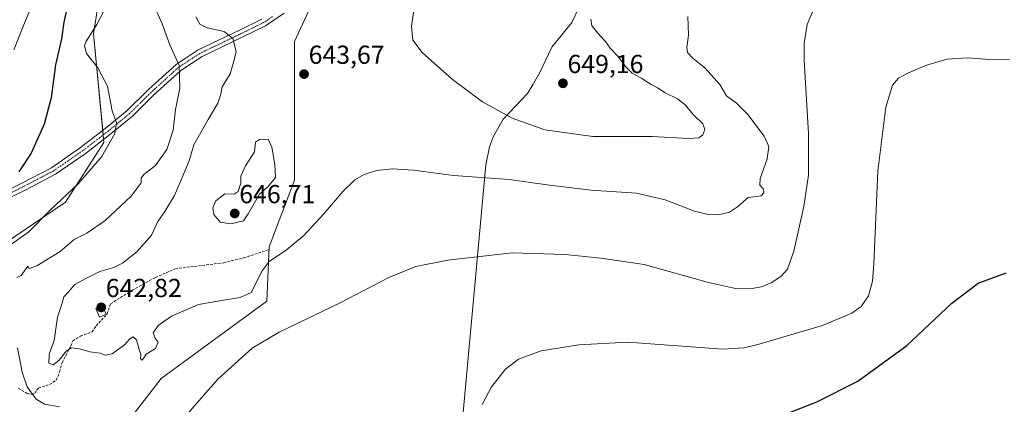
# Model space of a CAD drawing. Units: metres. Extents: x 604280 to 607735, y 4713022 to 4715387.
# Drawn here: x 606468 to 606846, y 4714956 to 4715103 of the extents above; entities that cross this region are included whole.
import ezdxf
from ezdxf.enums import TextEntityAlignment as Align

# ---------------------------------------------------------------- set-up
doc = ezdxf.new("R2010")
doc.units = ezdxf.units.M
doc.header["$MEASUREMENT"] = 0
doc.linetypes.add('TRAZO_Y_PUNTO', pattern=[1, 0.5, -0.25, 0, -0.25])
doc.linetypes.add('TRAZOSX2', pattern=[1.5, 1, -0.5])
for name, color, linetype, lineweight in [('Camino', 19, 'Continuous', 0), ('Camino Cxs', 19, 'Continuous', 0), ('Camino eje', 39, 'TRAZO_Y_PUNTO', 13), ('Carátula', 7, 'Continuous', 5), ('Comarca', 2, 'Continuous', 13), ('Comarca CxS', 133, 'Continuous', 0), ('Cultivos herbáceos CxS', 92, 'Continuous', 0), ('Curva de nivel maestra', 36, 'Continuous', 30), ('Curva de nivel normal', 36, 'Continuous', 0), ('Edificación ligera', 1, 'Continuous', 0), ('Edificación ligera Cxs', 1, 'Continuous', 0), ('Matorral', 135, 'Continuous', 0), ('Matorral CxS', 135, 'Continuous', 0), ('Municipio', 9, 'Continuous', 13), ('Municipio CxS', 142, 'Continuous', 0), ('Punto de cota en terreno', 7, 'Continuous', 0), ('Rótulo de punto de cota en terreno', 19, 'Continuous', 0), ('Senda', 19, 'TRAZOSX2', 0), ('Vegetación y arbolado urbanos', 2, 'Continuous', 0), ('Zona quemada CxS', 133, 'Continuous', 0)]:
    doc.layers.add(name, color=color, linetype=linetype, lineweight=lineweight)
doc.styles.add('Arial', font='txt', dxfattribs={"height": 0.2})

# ---------------------------------------------------------------- blocks, each defined once
blk = doc.blocks.new('*U159')
at = {"layer": 'Cultivos herbáceos CxS', "color": 92, "linetype": 'Continuous', "lineweight": 0}
blk.add_polyline3d([(606507.53, 4714945.87, 635.23), (606522.75, 4714965.66, 636.59), (606563.29, 4714995.37, 636.97), (606564.24, 4715016.15, 640.6), (606573.98, 4715041.79, 642.02), (606573.98, 4715095.12, 643.05), (606597.56, 4715146.4, 643.66), (606576.64, 4715159.73, 643.94), (606564.25, 4715183.2, 643.31), (606552.97, 4715215, 641.48), (606546.31, 4715244.04, 637.81), (606544.88, 4715267.83, 636.99), (606544.77, 4715269.68, 637.05), (606546.31, 4715292.25, 638.97), (606567.4, 4715289.12, 638.91), (606609.42, 4715293.66, 633.55), (606620.82, 4715303.07, 630.82), (606628.33, 4715319.33, 628.35), (606635.98, 4715341.57, 625.77), (606642.42, 4715371.13, 622.93), (606916.32, 4715375.32, 617.89)], dxfattribs=at)
blk = doc.blocks.new('*U160')
at = {"layer": 'Zona quemada CxS', "color": 133, "linetype": 'Continuous', "lineweight": 0}
blk.add_polyline3d([(606341.09, 4715366.53, 603.28), (606642.42, 4715371.13, 622.93), (606635.98, 4715341.57, 625.77), (606628.33, 4715319.33, 628.35), (606620.82, 4715303.07, 630.82), (606609.42, 4715293.66, 633.55), (606609.42, 4715293.66, 633.55), (606567.4, 4715289.12, 638.91), (606546.31, 4715292.25, 638.97), (606544.77, 4715269.68, 637.05), (606544.88, 4715267.83, 636.99), (606540.37, 4715266.33, 636.93), (606533.3, 4715268.69, 636.45), (606526.38, 4715234.1, 638.27), (606496.76, 4715216.59, 633.19), (606479.25, 4715196.38, 622.65), (606495.41, 4715174.82, 626.53), (606503.49, 4715139.79, 628.09), (606496.76, 4715098.03, 630.06), (606500.8, 4715056.27, 629.29), (606485.98, 4715033.36, 630.37), (606444.24, 4715005.07, 626.76)], dxfattribs=at)
blk = doc.blocks.new('*U181')
at = {"layer": 'Curva de nivel normal', "color": 36, "linetype": 'Continuous', "lineweight": 0}
for points in [[(606502.74, 4715110.73, 630), (606498.07, 4715101.6, 630), (606493.79, 4715095.01, 630), (606493.29, 4715093.46, 630), (606494.06, 4715090.52, 630), (606498.39, 4715084.95, 630), (606502.13, 4715077.97, 630), (606503.97, 4715068.42, 630), (606505.58, 4715063.78, 630), (606504.93, 4715059.76, 630), (606499.98, 4715050.87, 630), (606490.85, 4715040.43, 630), (606480.27, 4715030.44, 630), (606471.94, 4715021.9, 630), (606460.94, 4715014.18, 630)], [(606646.01, 4714955.55, 630), (606649.57, 4714962.37, 630), (606654.91, 4714969.14, 630), (606659.9, 4714973.02, 630), (606668.58, 4714976.22, 630), (606683.11, 4714978.57, 630), (606701.86, 4714979.62, 630), (606738.34, 4714976.93, 630), (606746.48, 4714977.42, 630), (606751.85, 4714978.66, 630), (606776.67, 4714986, 630), (606787.96, 4714990.65, 630), (606791.49, 4714993.31, 630), (606794.36, 4714997.31, 630), (606795.79, 4715002.97, 630), (606796.32, 4715009.64, 630), (606797.94, 4715045.29, 630), (606800.94, 4715069.91, 630), (606803.54, 4715078.29, 630), (606805.83, 4715080.93, 630), (606809.66, 4715083.02, 630), (606816.52, 4715085.94, 630), (606824.55, 4715088.33, 630), (606832.29, 4715088.81, 630), (606842.56, 4715088.01, 630), (606848.4, 4715088.16, 630)]]:
    blk.add_polyline3d(points, dxfattribs=at)
blk = doc.blocks.new('*U182')
at = {"layer": 'Curva de nivel normal', "color": 36, "linetype": 'Continuous', "lineweight": 0}
blk.add_polyline3d([(606467.26, 4715209.47, 620), (606473.38, 4715186.61, 620), (606475.55, 4715180.48, 620), (606476.71, 4715172.91, 620), (606478.79, 4715161.62, 620), (606479.02, 4715150.3, 620), (606477.4, 4715131.34, 620), (606474.96, 4715113.22, 620), (606469.93, 4715101.21, 620), (606466.2, 4715091.86, 620)], dxfattribs=at)
blk = doc.blocks.new('*U192')
at = {"layer": 'Curva de nivel normal', "color": 36, "linetype": 'Continuous', "lineweight": 0}
for points in [[(606521.05, 4715106.5, 635), (606523.12, 4715101.82, 635), (606526.1, 4715093.8, 635), (606529.66, 4715085.84, 635), (606529.96, 4715077.17, 635), (606528.25, 4715068.97, 635), (606527.38, 4715061.02, 635), (606524.92, 4715053.52, 635), (606520.55, 4715047.47, 635), (606516.12, 4715044.03, 635), (606515.1, 4715042.58, 635), (606515.04, 4715040.78, 635), (606511.31, 4715035.69, 635), (606501.23, 4715026.31, 635), (606494.21, 4715021.4, 635), (606489.39, 4715018.99, 635), (606483.94, 4715014.44, 635), (606475.06, 4715008.95, 635), (606472.14, 4715007.92, 635), (606471.55, 4715008.76, 635), (606469, 4715005.14, 635), (606467.31, 4715004.38, 635)], [(606467.67, 4714977.37, 635), (606469.39, 4714968.04, 635), (606471.36, 4714962.4, 635), (606474.81, 4714957.64, 635), (606477.92, 4714955.75, 635), (606483.79, 4714954.7, 635)], [(606524.88, 4714942.99, 635), (606544.45, 4714965.24, 635), (606557.71, 4714977.28, 635), (606568.06, 4714983.46, 635), (606591.46, 4714994.64, 635), (606610.14, 4715004.36, 635), (606620.47, 4715008.69, 635), (606632.78, 4715011.11, 635), (606657.57, 4715013.86, 635), (606677.9, 4715013.25, 635), (606691.56, 4715011.82, 635), (606708.23, 4715009.46, 635), (606732.89, 4715002.49, 635), (606743.22, 4715000.16, 635), (606748.89, 4715000.08, 635), (606753.22, 4715000.86, 635), (606757.19, 4715002.54, 635), (606760.75, 4715004.94, 635), (606763.18, 4715007.64, 635), (606765.69, 4715014.56, 635), (606769.49, 4715031.68, 635), (606771.28, 4715043.7, 635), (606771.26, 4715059.69, 635), (606769.55, 4715087.96, 635), (606769.59, 4715094.39, 635), (606770.71, 4715101.63, 635), (606773.44, 4715107.97, 635)]]:
    blk.add_polyline3d(points, dxfattribs=at)
blk = doc.blocks.new('*U202')
at = {"layer": 'Curva de nivel maestra', "color": 36, "linetype": 'Continuous', "lineweight": 30}
for points in [[(606486.44, 4715107.13, 625), (606485.41, 4715102.44, 625), (606484.56, 4715096.14, 625), (606482.24, 4715086.16, 625), (606480.52, 4715073.44, 625), (606477.86, 4715063.35, 625), (606472.81, 4715052.17, 625), (606468.12, 4715044.97, 625)], [(606757.22, 4714949.84, 625), (606774.47, 4714956.69, 625), (606790.27, 4714964.6, 625), (606809.07, 4714978.22, 625), (606826.33, 4714994.6, 625), (606836.4, 4715002.29, 625), (606847.2, 4715006.19, 625)]]:
    blk.add_polyline3d(points, dxfattribs=at)
blk = doc.blocks.new('5PATER')
at = {"layer": 'Carátula', "linetype": 'Continuous', "lineweight": 5}
h = blk.add_hatch(color=250, dxfattribs=at)
edge = h.paths.add_edge_path()
edge.add_ellipse((0, 0.01), major_axis=(-1.33, -1.34), ratio=0.999422, start_angle=0, end_angle=360)

msp = doc.modelspace()

# ---------------------------------------------------------------- linework, layer by layer
at = {"layer": 'Camino', "color": 19, "linetype": 'Continuous', "lineweight": 0}
for points in [[(606456.45, 4715034.36, 624.28), (606469.47, 4715040.75, 625.4), (606480.62, 4715046.58, 626.81), (606491.81, 4715054.36, 628.07), (606501.78, 4715061.99, 629.35), (606509.74, 4715068.59, 630.75), (606517.95, 4715076.68, 632.59), (606528.49, 4715086.3, 634.66), (606536.99, 4715091.83, 636.66), (606552.64, 4715099.35, 640.73), (606561.35, 4715103.62, 642.01)], [(606570.03, 4715105.96, 643), (606562.84, 4715101.06, 641.92), (606553.92, 4715096.7, 640.55), (606538.44, 4715089.25, 636.74), (606530.31, 4715083.96, 634.8), (606519.99, 4715074.54, 632.65), (606511.72, 4715066.4, 631.14), (606503.62, 4715059.68, 629.7), (606493.55, 4715051.97, 628.42), (606482.15, 4715044.05, 627.13), (606470.81, 4715038.12, 625.69), (606457.86, 4715031.77, 624.72)]]:
    msp.add_polyline3d(points, dxfattribs=at)
at = {"layer": 'Camino Cxs', "color": 19, "linetype": 'Continuous', "lineweight": 0}
for points in [[(606456.45, 4715034.36, 624.28), (606469.47, 4715040.75, 625.4), (606480.62, 4715046.58, 626.81), (606491.81, 4715054.36, 628.07), (606501.78, 4715061.99, 629.35), (606509.74, 4715068.59, 630.75), (606517.95, 4715076.68, 632.59), (606528.49, 4715086.3, 634.66), (606536.99, 4715091.83, 636.66), (606552.64, 4715099.35, 640.73), (606561.35, 4715103.62, 642.01)], [(606570.03, 4715105.96, 643), (606562.84, 4715101.06, 641.92), (606553.92, 4715096.7, 640.55), (606538.44, 4715089.25, 636.74), (606530.31, 4715083.96, 634.8), (606519.99, 4715074.54, 632.65), (606511.72, 4715066.4, 631.14), (606503.62, 4715059.68, 629.7), (606493.55, 4715051.97, 628.42), (606482.15, 4715044.05, 627.13), (606470.81, 4715038.12, 625.69), (606457.86, 4715031.77, 624.72)]]:
    msp.add_polyline3d(points, dxfattribs=at)
at = {"layer": 'Camino eje', "color": 39, "linetype": 'TRAZO_Y_PUNTO', "lineweight": 13}
msp.add_polyline3d([(606565.51, 4715104.66, 642.58), (606562.1, 4715102.34, 641.92), (606557.64, 4715100.16, 641.45), (606553.28, 4715098.03, 640.53), (606550.35, 4715096.62, 639.95), (606542.53, 4715092.86, 637.8), (606537.72, 4715090.54, 636.68), (606529.4, 4715085.13, 634.72), (606518.97, 4715075.61, 632.59), (606514.87, 4715071.57, 631.71), (606510.73, 4715067.5, 630.9), (606506.68, 4715064.14, 630.12), (606502.7, 4715060.84, 629.5), (606492.68, 4715053.17, 628.21), (606487.09, 4715049.28, 627.65), (606481.39, 4715045.32, 626.97), (606470.14, 4715039.44, 625.52), (606463.67, 4715036.26, 625.14)], dxfattribs=at)
at = {"layer": 'Comarca', "color": 2, "linetype": 'Continuous', "lineweight": 13}
msp.add_polyline3d([(606698.55, 4715151, 642), (606694.06, 4715140.05, 642.33), (606689.89, 4715127.14, 643.22), (606688.19, 4715122.22, 643.82), (606688.03, 4715121.73, 643.86), (606687.27, 4715119.55, 644.05), (606687.07, 4715118.97, 644.1), (606684.82, 4715112.15, 644.84), (606684.25, 4715110.41, 645.13), (606680.41, 4715102.34, 646.3), (606672.79, 4715092.88, 647.5), (606672.64, 4715092.69, 647.51), (606668.17, 4715083.21, 648.11), (606665.64, 4715078.89, 647.11), (606665.55, 4715078.73, 647.08), (606663.44, 4715075.13, 646.65), (606654.07, 4715065.24, 644.46), (606650.34, 4715058.71, 642.94), (606648.86, 4715054.61, 642.05), (606647.42, 4715047.73, 640.75), (606647.15, 4715044.81, 640.2), (606638.69, 4714952.5, 630.45)], dxfattribs=at)
msp.add_polyline3d([(606698.55, 4715151, 642), (606694.06, 4715140.05, 642.33), (606689.89, 4715127.14, 643.22), (606688.19, 4715122.22, 643.82), (606688.03, 4715121.73, 643.86), (606687.27, 4715119.55, 644.05), (606687.07, 4715118.97, 644.1), (606684.82, 4715112.15, 644.84), (606684.25, 4715110.41, 645.13), (606680.41, 4715102.34, 646.3), (606672.79, 4715092.88, 647.5), (606672.64, 4715092.69, 647.51), (606668.17, 4715083.21, 648.11), (606665.64, 4715078.89, 647.11), (606665.55, 4715078.73, 647.08), (606663.44, 4715075.13, 646.65), (606654.07, 4715065.24, 644.46), (606650.34, 4715058.71, 642.94), (606648.86, 4715054.61, 642.05), (606647.42, 4715047.73, 640.75), (606647.15, 4715044.81, 640.2), (606638.69, 4714952.5, 630.45)], dxfattribs=at)
at = {"layer": 'Comarca CxS', "color": 133, "linetype": 'Continuous', "lineweight": 0}
for points in [[(606684.25, 4715110.41, 645.13), (606680.41, 4715102.34, 646.3), (606672.79, 4715092.88, 647.5), (606672.64, 4715092.69, 647.51), (606668.17, 4715083.21, 648.11), (606665.64, 4715078.89, 647.11), (606665.55, 4715078.73, 647.08), (606663.44, 4715075.13, 646.65), (606654.07, 4715065.24, 644.46), (606650.34, 4715058.71, 642.94), (606648.86, 4715054.61, 642.05), (606647.42, 4715047.73, 640.75), (606647.15, 4715044.81, 640.2), (606638.69, 4714952.5, 630.45)], [(606638.69, 4714952.5, 630.45), (606647.15, 4715044.81, 640.2), (606647.42, 4715047.73, 640.75), (606648.86, 4715054.61, 642.05), (606650.34, 4715058.71, 642.94), (606654.07, 4715065.24, 644.46), (606663.44, 4715075.13, 646.65), (606665.55, 4715078.73, 647.08), (606665.64, 4715078.89, 647.11), (606668.17, 4715083.21, 648.11), (606672.64, 4715092.69, 647.51), (606672.79, 4715092.88, 647.5), (606680.41, 4715102.34, 646.3), (606684.25, 4715110.41, 645.13)], [(606684.25, 4715110.4, 645.13), (606680.41, 4715102.34, 646.3), (606672.79, 4715092.88, 647.5), (606672.64, 4715092.69, 647.51), (606668.17, 4715083.21, 648.11), (606665.64, 4715078.89, 647.11), (606665.55, 4715078.73, 647.08), (606663.44, 4715075.13, 646.65), (606654.07, 4715065.24, 644.46), (606650.34, 4715058.7, 642.94), (606648.86, 4715054.61, 642.05), (606647.42, 4715047.73, 640.75), (606647.15, 4715044.81, 640.2), (606638.69, 4714952.5, 630.45)], [(606638.69, 4714952.5, 630.45), (606647.15, 4715044.81, 640.2), (606647.42, 4715047.73, 640.75), (606648.86, 4715054.61, 642.05), (606650.34, 4715058.7, 642.94), (606654.07, 4715065.24, 644.46), (606663.44, 4715075.13, 646.65), (606665.55, 4715078.73, 647.08), (606665.64, 4715078.89, 647.11), (606668.17, 4715083.21, 648.11), (606672.64, 4715092.69, 647.51), (606672.79, 4715092.88, 647.5), (606680.41, 4715102.34, 646.3), (606684.25, 4715110.4, 645.13)]]:
    msp.add_polyline3d(points, dxfattribs=at)
at = {"layer": 'Cultivos herbáceos CxS', "color": 92, "linetype": 'Continuous', "lineweight": 0}
msp.add_polyline3d([(606507.53, 4714945.87, 635.23), (606522.75, 4714965.66, 636.59), (606563.29, 4714995.37, 636.97), (606564.24, 4715016.15, 640.6), (606573.98, 4715041.79, 642.02), (606573.98, 4715095.12, 643.05), (606591.85, 4715133.99, 644.59), (606593.45, 4715137.48, 644.52), (606594.91, 4715140.65, 644.43), (606597.56, 4715146.4, 643.66), (606576.64, 4715159.73, 643.94), (606570.89, 4715170.61, 643.49), (606564.25, 4715183.2, 643.31), (606552.97, 4715215, 641.48), (606546.31, 4715244.04, 637.81), (606544.88, 4715267.84, 636.99)], dxfattribs=at)
at = {"layer": 'Curva de nivel normal', "color": 36, "linetype": 'Continuous', "lineweight": 0}
for points in [[(606536.08, 4715104.61, 640), (606537.67, 4715101.72, 640), (606540.43, 4715100.27, 640), (606546.94, 4715098.86, 640), (606550.31, 4715096.29, 640), (606551.58, 4715091.29, 640), (606550.52, 4715086.96, 640), (606549.19, 4715082.65, 640), (606546.19, 4715077.72, 640), (606545.62, 4715074.85, 640), (606544.55, 4715071.4, 640), (606540.75, 4715065.1, 640), (606537.46, 4715059.28, 640), (606535.35, 4715055.4, 640), (606533.51, 4715049.18, 640), (606530.77, 4715042.8, 640), (606527.9, 4715035.94, 640), (606524.18, 4715029.7, 640), (606521.47, 4715025.89, 640), (606519, 4715020.67, 640), (606513.37, 4715014.21, 640), (606507.94, 4715009.86, 640), (606504.6, 4715008.27, 640), (606499.27, 4715006.72, 640), (606493.6, 4715003.85, 640), (606489.6, 4715001.66, 640), (606487.23, 4714998.94, 640), (606485.45, 4714996.93, 640), (606484.82, 4714994.54, 640), (606482.97, 4714989.2, 640), (606481.71, 4714980.21, 640), (606479.74, 4714974.96, 640), (606479.6, 4714971.49, 640), (606481.27, 4714970.88, 640), (606483.52, 4714972.48, 640), (606486.36, 4714976.23, 640), (606488.3, 4714977.44, 640), (606491.47, 4714976.95, 640), (606495.39, 4714975.81, 640), (606499.31, 4714975.35, 640), (606501.36, 4714974.55, 640), (606504, 4714975.09, 640), (606508.75, 4714978.54, 640), (606510.72, 4714980.79, 640), (606512.06, 4714981.55, 640), (606513.35, 4714980.4, 640), (606514.36, 4714976.75, 640), (606515.01, 4714974.84, 640), (606514.84, 4714973.24, 640), (606515.3, 4714972.67, 640), (606515.95, 4714973.24, 640), (606516.97, 4714974.99, 640), (606520.54, 4714977.12, 640), (606521.64, 4714979.52, 640), (606520.44, 4714981.11, 640), (606519.72, 4714983.1, 640), (606521.6, 4714986, 640), (606526.68, 4714989.54, 640), (606537.12, 4714994.04, 640), (606547.43, 4714995.78, 640), (606553.06, 4714996.71, 640), (606557.26, 4714998.67, 640)], [(606557.26, 4714998.67, 640), (606561.54, 4715007.03, 640), (606564.24, 4715010.51, 640), (606570.92, 4715014.98, 640), (606577.58, 4715020.58, 640), (606585.25, 4715028.89, 640), (606592.58, 4715037.62, 640), (606597.1, 4715041.95, 640), (606600.64, 4715044.04, 640), (606605.43, 4715045.57, 640), (606611.41, 4715046.15, 640), (606619.57, 4715045.58, 640), (606634.95, 4715043.61, 640), (606656.41, 4715042.01, 640), (606671.78, 4715039.84, 640), (606687.9, 4715038.01, 640), (606705.22, 4715036.77, 640), (606716.2, 4715034.28, 640), (606727.55, 4715029.86, 640), (606733.22, 4715028.46, 640), (606737.22, 4715028.58, 640), (606740.96, 4715029.48, 640), (606744.05, 4715031.58, 640), (606748.16, 4715035.18, 640), (606751.27, 4715035.48, 640), (606753.11, 4715035.83, 640), (606754.12, 4715036.96, 640), (606754.03, 4715038.28, 640), (606752.55, 4715039.83, 640), (606752.75, 4715042.47, 640), (606755.44, 4715049.97, 640), (606756.08, 4715054.69, 640), (606754.28, 4715058.76, 640), (606748.04, 4715067.04, 640), (606743.63, 4715071.42, 640), (606739.82, 4715074.17, 640), (606737.2, 4715078.52, 640), (606731.58, 4715084.8, 640), (606726.9, 4715088.71, 640), (606724.84, 4715090.82, 640), (606724.57, 4715092.72, 640), (606725.15, 4715097.48, 640), (606725.01, 4715104.69, 640)], [(606619.73, 4715106.96, 645), (606618.83, 4715100.96, 645), (606619.39, 4715095.56, 645), (606622.97, 4715090.82, 645), (606634.62, 4715080.49, 645), (606646.07, 4715071.92, 645), (606657.54, 4715065.68, 645), (606670, 4715061.19, 645), (606688.49, 4715058.59, 645), (606711.22, 4715058.6, 645), (606725.22, 4715057.86, 645)], [(606725.22, 4715057.86, 645), (606729.14, 4715058.02, 645), (606730.65, 4715059.2, 645), (606731.48, 4715061.31, 645), (606730.69, 4715063.44, 645), (606727.17, 4715066.92, 645), (606723.82, 4715070.85, 645), (606720.92, 4715073.1, 645), (606716.23, 4715075.36, 645), (606713.29, 4715077.31, 645), (606710.92, 4715078.53, 645), (606707.35, 4715080.92, 645), (606703.59, 4715082.93, 645), (606701.03, 4715085.42, 645), (606698.03, 4715089.42, 645), (606695.1, 4715092.49, 645), (606693.39, 4715095.12, 645), (606691.37, 4715097.1, 645), (606688.06, 4715101.14, 645), (606687.68, 4715103.66, 645)], [(606549.51, 4715025.02, 645), (606554.36, 4715026.15, 645), (606556.19, 4715028.9, 645), (606560.45, 4715036.42, 645), (606563.75, 4715039.3, 645), (606566.66, 4715042.84, 645), (606566.44, 4715047.84, 645), (606565.28, 4715054.49, 645), (606563.83, 4715057.55, 645), (606560.55, 4715057.43, 645), (606559.02, 4715056.44, 645), (606558.64, 4715052.64, 645), (606555.19, 4715047.3, 645), (606553.39, 4715043.3, 645), (606553.36, 4715040.64, 645), (606552.34, 4715037.49, 645), (606550.76, 4715036.44, 645), (606547.26, 4715036.57, 645), (606543.78, 4715033.91, 645), (606542.54, 4715031.11, 645), (606542.93, 4715028.65, 645), (606545.44, 4715025.62, 645), (606549.51, 4715025.02, 645)]]:
    msp.add_polyline3d(points, dxfattribs=at)
at = {"layer": 'Edificación ligera', "color": 1, "linetype": 'Continuous', "lineweight": 0}
msp.add_polyline3d([(606501.62, 4714990.29, 645.01), (606499.1, 4714989.22, 644.12), (606497.71, 4714992.51, 644.77), (606500.21, 4714993.58, 645.01), (606501.62, 4714990.29, 645.01)], dxfattribs=at)
at = {"layer": 'Edificación ligera Cxs', "color": 1, "linetype": 'Continuous', "lineweight": 0}
msp.add_polyline3d([(606501.62, 4714990.29, 645.01), (606499.1, 4714989.22, 644.12), (606497.71, 4714992.51, 644.77), (606500.21, 4714993.58, 645.01), (606501.62, 4714990.29, 645.01)], close=True, dxfattribs=at)
at = {"layer": 'Matorral', "color": 135, "linetype": 'Continuous', "lineweight": 0}
for points in [[(606444.24, 4715005.07, 626.76), (606485.98, 4715033.36, 630.37), (606500.8, 4715056.27, 629.29), (606500.68, 4715057.43, 629.2), (606500.52, 4715059.16, 629.13), (606500.35, 4715060.9, 629.12), (606496.76, 4715098.03, 630.06), (606503.49, 4715139.8, 628.09), (606495.41, 4715174.82, 626.53), (606479.25, 4715196.38, 622.65), (606496.76, 4715216.59, 633.19), (606526.38, 4715234.1, 638.27), (606533.3, 4715268.69, 636.45), (606540.37, 4715266.33, 636.93), (606540.57, 4715266.4, 636.93), (606544.88, 4715267.84, 636.99)], [(606507.53, 4714945.87, 635.23), (606522.75, 4714965.66, 636.59), (606563.29, 4714995.37, 636.97), (606564.24, 4715016.15, 640.6), (606573.98, 4715041.79, 642.02), (606573.98, 4715095.12, 643.05), (606591.85, 4715133.99, 644.59), (606593.45, 4715137.48, 644.52), (606594.91, 4715140.65, 644.43), (606597.56, 4715146.4, 643.66), (606576.64, 4715159.73, 643.94), (606570.89, 4715170.61, 643.49), (606564.25, 4715183.2, 643.31), (606552.97, 4715215, 641.48), (606546.31, 4715244.04, 637.81), (606544.88, 4715267.84, 636.99)]]:
    msp.add_polyline3d(points, dxfattribs=at)
at = {"layer": 'Matorral CxS', "color": 135, "linetype": 'Continuous', "lineweight": 0}
msp.add_polyline3d([(606444.24, 4715005.07, 626.76), (606485.98, 4715033.36, 630.37), (606500.8, 4715056.27, 629.29), (606496.76, 4715098.03, 630.06), (606503.49, 4715139.79, 628.09), (606495.41, 4715174.82, 626.53), (606479.25, 4715196.38, 622.65), (606496.76, 4715216.59, 633.19), (606526.38, 4715234.1, 638.27), (606533.3, 4715268.69, 636.45), (606540.37, 4715266.33, 636.93), (606544.88, 4715267.83, 636.99), (606544.88, 4715267.83, 636.99), (606546.31, 4715244.04, 637.81), (606552.97, 4715215, 641.48), (606564.25, 4715183.2, 643.31), (606576.64, 4715159.73, 643.94), (606597.56, 4715146.4, 643.66), (606573.98, 4715095.12, 643.05), (606573.98, 4715041.79, 642.02), (606564.24, 4715016.15, 640.6), (606563.29, 4714995.37, 636.97), (606522.75, 4714965.66, 636.59), (606507.53, 4714945.87, 635.23)], dxfattribs=at)
at = {"layer": 'Municipio', "color": 9, "linetype": 'Continuous', "lineweight": 13}
msp.add_polyline3d([(606698.55, 4715151, 642), (606694.06, 4715140.05, 642.33), (606689.89, 4715127.14, 643.22), (606688.19, 4715122.22, 643.82), (606688.03, 4715121.73, 643.86), (606687.27, 4715119.55, 644.05), (606687.07, 4715118.97, 644.1), (606684.82, 4715112.15, 644.84), (606684.25, 4715110.41, 645.13), (606680.41, 4715102.34, 646.3), (606672.79, 4715092.88, 647.5), (606672.64, 4715092.69, 647.51), (606668.17, 4715083.21, 648.11), (606665.64, 4715078.89, 647.11), (606665.55, 4715078.73, 647.08), (606663.44, 4715075.13, 646.65), (606654.07, 4715065.24, 644.46), (606650.34, 4715058.71, 642.94), (606648.86, 4715054.61, 642.05), (606647.42, 4715047.73, 640.75), (606647.15, 4715044.81, 640.2), (606638.69, 4714952.5, 630.45)], dxfattribs=at)
msp.add_polyline3d([(606698.55, 4715151, 642), (606694.06, 4715140.05, 642.33), (606689.89, 4715127.14, 643.22), (606688.19, 4715122.22, 643.82), (606688.03, 4715121.73, 643.86), (606687.27, 4715119.55, 644.05), (606687.07, 4715118.97, 644.1), (606684.82, 4715112.15, 644.84), (606684.25, 4715110.41, 645.13), (606680.41, 4715102.34, 646.3), (606672.79, 4715092.88, 647.5), (606672.64, 4715092.69, 647.51), (606668.17, 4715083.21, 648.11), (606665.64, 4715078.89, 647.11), (606665.55, 4715078.73, 647.08), (606663.44, 4715075.13, 646.65), (606654.07, 4715065.24, 644.46), (606650.34, 4715058.71, 642.94), (606648.86, 4715054.61, 642.05), (606647.42, 4715047.73, 640.75), (606647.15, 4715044.81, 640.2), (606638.69, 4714952.5, 630.45)], dxfattribs=at)
at = {"layer": 'Municipio CxS', "color": 142, "linetype": 'Continuous', "lineweight": 0}
for points in [[(606684.25, 4715110.41, 645.13), (606680.41, 4715102.34, 646.3), (606672.79, 4715092.88, 647.5), (606672.64, 4715092.69, 647.51), (606668.17, 4715083.21, 648.11), (606665.64, 4715078.89, 647.11), (606665.55, 4715078.73, 647.08), (606663.44, 4715075.13, 646.65), (606654.07, 4715065.24, 644.46), (606650.34, 4715058.71, 642.94), (606648.86, 4715054.61, 642.05), (606647.42, 4715047.73, 640.75), (606647.15, 4715044.81, 640.2), (606638.69, 4714952.5, 630.45)], [(606638.69, 4714952.5, 630.45), (606647.15, 4715044.81, 640.2), (606647.42, 4715047.73, 640.75), (606648.86, 4715054.61, 642.05), (606650.34, 4715058.71, 642.94), (606654.07, 4715065.24, 644.46), (606663.44, 4715075.13, 646.65), (606665.55, 4715078.73, 647.08), (606665.64, 4715078.89, 647.11), (606668.17, 4715083.21, 648.11), (606672.64, 4715092.69, 647.51), (606672.79, 4715092.88, 647.5), (606680.41, 4715102.34, 646.3), (606684.25, 4715110.41, 645.13)], [(606684.25, 4715110.41, 645.13), (606680.41, 4715102.34, 646.3), (606672.79, 4715092.88, 647.5), (606672.64, 4715092.69, 647.51), (606668.17, 4715083.21, 648.11), (606665.64, 4715078.89, 647.11), (606665.55, 4715078.73, 647.08), (606663.44, 4715075.13, 646.65), (606654.07, 4715065.24, 644.46), (606650.34, 4715058.71, 642.94), (606648.86, 4715054.61, 642.05), (606647.42, 4715047.73, 640.75), (606647.15, 4715044.81, 640.2), (606638.69, 4714952.5, 630.45)], [(606638.69, 4714952.5, 630.45), (606647.15, 4715044.81, 640.2), (606647.42, 4715047.73, 640.75), (606648.86, 4715054.61, 642.05), (606650.34, 4715058.71, 642.94), (606654.07, 4715065.24, 644.46), (606663.44, 4715075.13, 646.65), (606665.55, 4715078.73, 647.08), (606665.64, 4715078.89, 647.11), (606668.17, 4715083.21, 648.11), (606672.64, 4715092.69, 647.51), (606672.79, 4715092.88, 647.5), (606680.41, 4715102.34, 646.3), (606684.25, 4715110.41, 645.13)]]:
    msp.add_polyline3d(points, dxfattribs=at)
at = {"layer": 'Senda', "color": 19, "linetype": 'TRAZOSX2', "lineweight": 0}
msp.add_polyline3d([(606467.88, 4714961.84, 633.36), (606471.44, 4714959.83, 634.13), (606473.19, 4714959.48, 634.69), (606474.39, 4714960.09, 635.35), (606475, 4714961.27, 636.03), (606475.62, 4714961.91, 636.53), (606479.95, 4714963.27, 637.63), (606482.44, 4714964.97, 638.32), (606483.78, 4714968.06, 639.45), (606484.73, 4714971.67, 639.67), (606486.12, 4714974.37, 639.56), (606488.1, 4714978.17, 640.15), (606488.83, 4714980.08, 640.67), (606491.75, 4714981.89, 641.48), (606496.23, 4714983.49, 641.7), (606497.78, 4714985.81, 642.12), (606502.01, 4714990.41, 642.48), (606503.31, 4714994.32, 642.62), (606511.65, 4714999.5, 642.44), (606520.62, 4715004.45, 642.19), (606528.17, 4715007.77, 642.2), (606546.76, 4715010.06, 641.9), (606554.39, 4715011.93, 641.56), (606564.05, 4715015.09, 640.48)], dxfattribs=at)
at = {"layer": 'Vegetación y arbolado urbanos', "color": 2, "linetype": 'Continuous', "lineweight": 0}
msp.add_polyline3d([(606444.24, 4715005.07, 626.76), (606485.98, 4715033.36, 630.37), (606500.8, 4715056.27, 629.29), (606500.68, 4715057.43, 629.2), (606500.52, 4715059.16, 629.13), (606500.35, 4715060.9, 629.12), (606496.76, 4715098.03, 630.06), (606503.49, 4715139.8, 628.09), (606495.41, 4715174.82, 626.53), (606479.25, 4715196.38, 622.65), (606496.76, 4715216.59, 633.19), (606526.38, 4715234.1, 638.27), (606533.3, 4715268.69, 636.45), (606540.37, 4715266.33, 636.93), (606540.57, 4715266.4, 636.93), (606544.88, 4715267.84, 636.99)], dxfattribs=at)

# ---------------------------------------------------------------- block references
at = {"layer": 'Cultivos herbáceos CxS', "color": 92, "linetype": 'Continuous', "lineweight": 0}
msp.add_blockref('*U159', (0, 0), dxfattribs=at)
at = {"layer": 'Curva de nivel maestra', "color": 36, "linetype": 'Continuous', "lineweight": 30}
msp.add_blockref('*U202', (0, 0), dxfattribs=at)
at = {"layer": 'Curva de nivel normal', "color": 36, "linetype": 'Continuous', "lineweight": 0}
for name in ['*U182', '*U181', '*U192']:
    msp.add_blockref(name, (0, 0), dxfattribs=at)
at = {"layer": 'Punto de cota en terreno', "linetype": 'Continuous', "lineweight": 0}
for p in [(606577.62, 4715082.55, 643.67), (606677, 4715079, 649.16), (606551, 4715029, 646.71), (606499.75, 4714992.93, 642.82)]:
    msp.add_blockref('5PATER', p, dxfattribs=at)
at = {"layer": 'Zona quemada CxS', "color": 133, "linetype": 'Continuous', "lineweight": 0}
msp.add_blockref('*U160', (0, 0), dxfattribs=at)

# ---------------------------------------------------------------- texts
at = {"layer": 'Rótulo de punto de cota en terreno', "color": 19, "linetype": 'Continuous', "lineweight": 0, "style": 'Arial'}
for s, p in [('643,67', (606579.38, 4715084.31)), ('649,16', (606678.76, 4715080.76)), ('646,71', (606552.76, 4715030.76)), ('642,82', (606501.51, 4714994.69))]:
    msp.add_text(s, height=7, dxfattribs=at).set_placement(p, align=Align.BOTTOM_LEFT)

doc.saveas('drawing.dxf')
